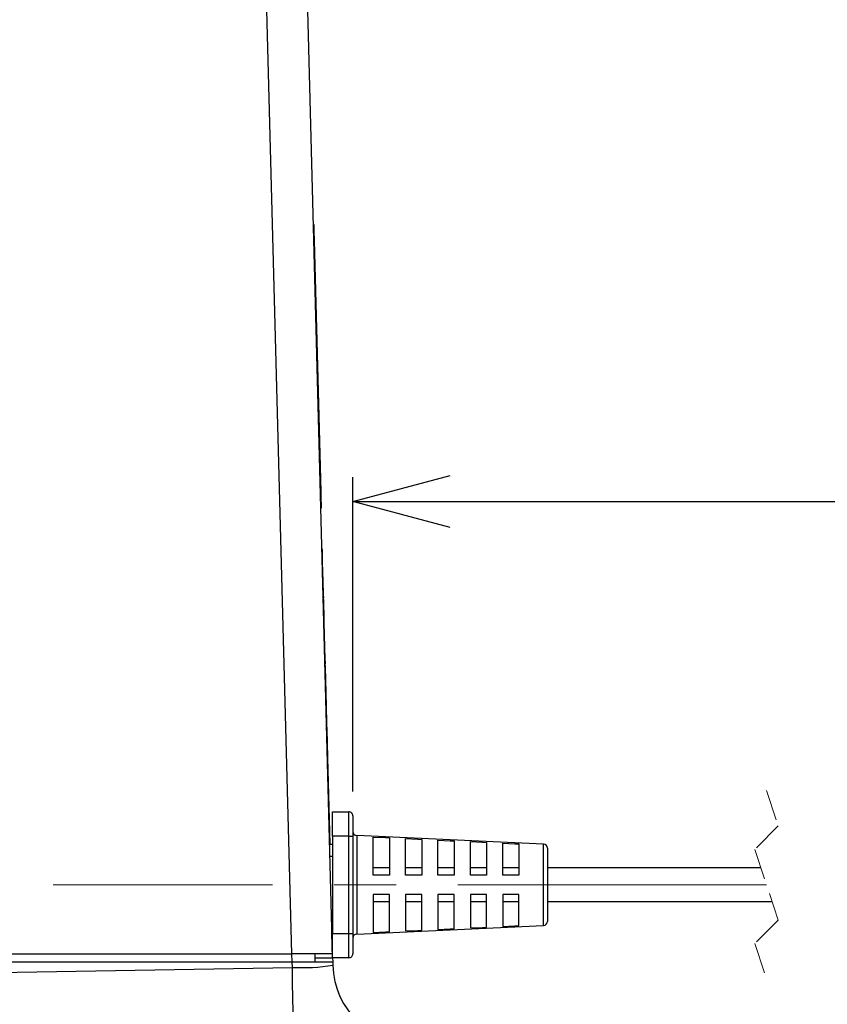
# Model space of a CAD drawing. Units: millimetres. Extents: x 6 to 594, y 9 to 411.
# Drawn here: x 352 to 385, y 82 to 123 of the extents above; entities that cross this region are included whole.
import ezdxf

# ---------------------------------------------------------------- set-up
doc = ezdxf.new("R2010")
doc.units = ezdxf.units.MM
doc.linetypes.add('CENTERX2', pattern=[20.32, 12.7, -2.54, 2.54, -2.54])
doc.linetypes.add('HIDDEN', pattern=[1.905, 1.27, -0.635])
doc.layers.add('SLD-0', color=179, linetype='Continuous')
doc.styles.add('SLDTEXTSTYLE0', font='TXT', dxfattribs={"width": 0.7, "bigfont": 'bigfont'})
doc.dimstyles.new('SLDDIMSTYLE1', dxfattribs={"dimtxt": 3.5, "dimasz": 4, "dimexe": 0, "dimexo": 0.0625, "dimgap": 0.875, "dimtad": 3, "dimlfac": 3, "dimrnd": 1e-09, "dimzin": 12, "dimdsep": 46, "dimtxsty": 'SLDTEXTSTYLE0', "dimblk1": 'OPEN30', "dimblk2": 'OPEN30', "dimsah": 1, "dimcen": 0.09, "dimadec": 0, "dimazin": 3, "dimtfac": 1, "dimtofl": 0, "dimtmove": 0, "dimatfit": 3, "dimldrblk": 'OPEN30', "dimfxl": 1, "dimfrac": 2, "dimtolj": 1, "dimtzin": 12, "dimarcsym": 0})

# ---------------------------------------------------------------- blocks, each defined once
blk = doc.blocks.new('_Open30')
at = {"color": 0, "linetype": 'ByBlock', "lineweight": -2}
for p, q in [((-1, 0.267949), (0, 0)), ((0, 0), (-1, -0.267949)), ((0, 0), (-1, 0))]:
    blk.add_line(p, q, dxfattribs=at)
blk = doc.blocks.new('_D_15')
at = {"layer": 'SLD-0'}
for p, q in [((408.384, 87.325), (430.717, 87.325)), ((429.717, 67.658), (429.717, 87.325)), ((369.064, 67.658), (430.717, 67.658))]:
    blk.add_line(p, q, dxfattribs=at)
at = {"layer": 'SLD-0', "xscale": 4, "yscale": 4}
for p, rotation in [((429.717, 87.325, -0.125), 90), ((429.717, 67.658, -0.125), 270)]:
    blk.add_blockref('_Open30', p, dxfattribs=dict(at, rotation=rotation))
at = {"layer": 'SLD-0', "insert": (425.205, 75.455), "char_height": 3.5, "attachment_point": 1, "rotation": 90, "style": 'SLDTEXTSTYLE0'}
blk.add_mtext('59', dxfattribs=at)
blk = doc.blocks.new('_D_16')
at = {"layer": 'SLD-0'}
for p, q in [((365.402, 91.158), (365.402, 104.091)), ((419.717, 88.325), (419.717, 104.091)), ((365.402, 103.091), (419.717, 103.091))]:
    blk.add_line(p, q, dxfattribs=at)
at = {"layer": 'SLD-0', "xscale": 4, "yscale": 4, "rotation": 180}
blk.add_blockref('_Open30', (365.402, 103.091, -0.125), dxfattribs=at)
at = {"layer": 'SLD-0', "xscale": 4, "yscale": 4}
blk.add_blockref('_Open30', (419.717, 103.091, -0.125), dxfattribs=at)
at = {"layer": 'SLD-0', "char_height": 3.5, "attachment_point": 1, "style": 'SLDTEXTSTYLE0'}
for s, insert in [('約', (386.449, 107.603)), ('2000', (390.523, 107.603))]:
    blk.add_mtext(s, dxfattribs=dict(at, insert=insert))

msp = doc.modelspace()

# ---------------------------------------------------------------- linework, layer by layer
at = {"color": 7, "linetype": 'Continuous', "lineweight": 25}
for p, q in [((362.8853, 84.4917), (361.7156, 129.1583)), ((363.3818, 129.1583), (364.5514, 84.4917)), ((363.7911, 114.4821), (363.7661, 114.4814)), ((363.8085, 113.8156), (363.7835, 113.815)), ((363.8037, 114.1287), (363.8003, 114.1286)), ((363.8042, 114.1244), (363.8004, 114.1243)), ((363.8038, 114.1238), (363.8005, 114.1237)), ((363.8043, 114.1045), (363.801, 114.1044)), ((363.8037, 114.126), (363.8037, 114.1287)), ((363.8043, 114.1045), (363.8038, 114.1238)), ((363.8101, 113.8826), (363.8043, 114.1045)), ((363.8101, 113.8826), (363.8068, 113.8825)), ((363.811, 113.8488), (363.8076, 113.8487)), ((363.8085, 113.8156), (364.079, 103.4858)), ((363.811, 113.8488), (363.8101, 113.8826)), ((363.8136, 113.7475), (363.811, 113.8488)), ((363.8136, 113.7475), (363.8103, 113.7474)), ((363.8186, 113.5594), (363.8136, 113.7475)), ((363.8186, 113.5594), (363.8152, 113.5593)), ((363.8199, 113.5063), (363.8166, 113.5062)), ((363.8199, 113.5063), (363.8186, 113.5594)), ((363.8226, 113.405), (363.8193, 113.4049)), ((363.8226, 113.405), (363.8199, 113.5063)), ((363.8316, 113.0624), (363.8226, 113.405)), ((363.8316, 113.0624), (363.8282, 113.0623)), ((363.8319, 113.0479), (363.8286, 113.0479)), ((363.8319, 113.0479), (363.8316, 113.0624)), ((363.8495, 112.3765), (363.8462, 112.3764)), ((363.8497, 112.3703), (363.8464, 112.3702)), ((363.8635, 111.8423), (363.8497, 112.3703)), ((363.8635, 111.8423), (363.8602, 111.8422)), ((363.8637, 111.8361), (363.8604, 111.8361)), ((363.868, 111.6706), (363.864, 111.8236)), ((363.868, 111.6706), (363.8647, 111.6705)), ((363.8818, 111.1428), (363.868, 111.6706)), ((363.8818, 111.1428), (363.8785, 111.1427)), ((363.9046, 110.273), (363.9013, 110.2729)), ((363.9047, 110.2696), (363.9014, 110.2695)), ((363.9073, 110.1688), (363.904, 110.1687)), ((363.9073, 110.1688), (363.9047, 110.2696)), ((363.9124, 109.9778), (363.9073, 110.1688)), ((363.9124, 109.9778), (363.909, 109.9777)), ((363.9134, 109.9363), (363.9101, 109.9362)), ((363.9153, 109.8666), (363.9119, 109.8665)), ((363.9134, 109.9363), (363.9124, 109.9778)), ((363.9145, 109.8951), (363.9134, 109.9363)), ((363.924, 109.5331), (363.9207, 109.533)), ((363.9257, 109.4671), (363.9224, 109.467)), ((363.9258, 109.4637), (363.9225, 109.4636)), ((363.9257, 109.4671), (363.924, 109.5331)), ((363.9258, 109.4637), (363.9257, 109.467)), ((363.9394, 108.9436), (363.9361, 108.9435)), ((363.9395, 108.9402), (363.9362, 108.9401)), ((363.9396, 108.9367), (363.9363, 108.9366)), ((363.9423, 108.8359), (363.9396, 108.9367)), ((363.9423, 108.8359), (363.9389, 108.8359)), ((363.9473, 108.6449), (363.9423, 108.8359)), ((363.9473, 108.6449), (363.9439, 108.6448)), ((363.9483, 108.6035), (363.945, 108.6034)), ((363.9502, 108.5337), (363.9468, 108.5336)), ((363.9483, 108.6035), (363.9473, 108.6449)), ((363.9494, 108.5622), (363.9483, 108.6035)), ((363.9589, 108.2003), (363.9556, 108.2002)), ((363.9606, 108.1342), (363.9573, 108.1342)), ((363.9608, 108.1273), (363.9575, 108.1272)), ((363.9606, 108.1342), (363.9589, 108.2003)), ((363.9608, 108.1273), (363.9606, 108.1342)), ((364.0298, 105.4917), (364.0265, 105.4916)), ((364.0514, 104.6667), (364.0298, 105.4917)), ((364.0514, 104.6667), (364.0481, 104.6666)), ((364.0517, 104.657), (364.0483, 104.6569)), ((364.0597, 104.3518), (364.0563, 104.3517)), ((364.0605, 104.318), (364.0572, 104.3179)), ((364.0611, 104.2987), (364.0577, 104.2986)), ((364.0611, 104.2987), (364.0605, 104.318)), ((364.0669, 104.0768), (364.0611, 104.2987)), ((364.0669, 104.0768), (364.0635, 104.0767)), ((364.0671, 104.0685), (364.0637, 104.0684)), ((364.0695, 103.9768), (364.0662, 103.9767)), ((364.079, 103.4858), (364.054, 103.4852)), ((364.0782, 103.6439), (364.0749, 103.6438)), ((364.0868, 103.3158), (364.0835, 103.3157)), ((364.0892, 103.2242), (364.0859, 103.2241)), ((364.0894, 103.218), (364.086, 103.2179)), ((364.0896, 103.2083), (364.0863, 103.2082)), ((364.0965, 102.8194), (364.0715, 102.8187)), ((364.1318, 101.1531), (364.1151, 101.1526)), ((364.1448, 100.6532), (364.1282, 100.6528)), ((364.1448, 100.6532), (364.4502, 88.9917)), ((364.1781, 100.0185), (364.1615, 100.0181)), ((364.1787, 99.9954), (364.1621, 99.995)), ((364.1814, 99.8954), (364.1647, 99.895)), ((364.1838, 99.8045), (364.1671, 99.8041)), ((364.1852, 99.7493), (364.1685, 99.7488)), ((364.1814, 99.8954), (364.1787, 99.9954)), ((364.1838, 99.8045), (364.1814, 99.8954)), ((364.1852, 99.7493), (364.1838, 99.8045)), ((364.191, 99.5262), (364.1744, 99.5257)), ((364.1939, 99.4185), (364.1772, 99.418)), ((364.1961, 99.3333), (364.1794, 99.3329)), ((364.1987, 99.2339), (364.182, 99.2334)), ((364.1939, 99.4185), (364.191, 99.5262)), ((364.1961, 99.3333), (364.1939, 99.4185)), ((364.1987, 99.2339), (364.1961, 99.3333)), ((364.2011, 99.143), (364.1987, 99.2339)), ((364.2011, 99.143), (364.1844, 99.1425)), ((364.2015, 99.1267), (364.1848, 99.1263)), ((364.2033, 99.0569), (364.1867, 99.0565)), ((364.2057, 98.966), (364.189, 98.9656)), ((364.2057, 98.9646), (364.1891, 98.9642)), ((364.208, 98.88), (364.1913, 98.8796)), ((364.2094, 98.8256), (364.1927, 98.8252)), ((364.2015, 99.1267), (364.2011, 99.143)), ((364.2057, 98.966), (364.2033, 99.0569)), ((364.208, 98.88), (364.2057, 98.9646)), ((364.2094, 98.8256), (364.208, 98.88)), ((364.2118, 98.7338), (364.2094, 98.8256)), ((364.2118, 98.7338), (364.1951, 98.7334)), ((364.2132, 98.6794), (364.1965, 98.679)), ((364.2156, 98.5877), (364.199, 98.5872)), ((364.2132, 98.6794), (364.2118, 98.7338)), ((364.2156, 98.5877), (364.2132, 98.6794)), ((364.2259, 98.1954), (364.2156, 98.5877)), ((364.2259, 98.1954), (364.2092, 98.1949)), ((364.25, 97.2745), (364.2333, 97.274)), ((364.2502, 97.2669), (364.2335, 97.2665)), ((364.2528, 97.1691), (364.2502, 97.2669)), ((364.2527, 97.1729), (364.236, 97.1725)), ((364.2534, 97.1428), (364.2368, 97.1424)), ((364.2558, 97.0538), (364.2391, 97.0534)), ((364.256, 97.045), (364.2393, 97.0446)), ((364.2558, 97.0538), (364.2534, 97.1428)), ((364.2572, 96.9999), (364.2571, 97.0032)), ((364.2632, 96.7705), (364.2465, 96.7701)), ((364.2657, 96.6727), (364.2491, 96.6723)), ((364.2689, 96.5524), (364.2522, 96.5519)), ((364.2703, 96.501), (364.2536, 96.5005)), ((364.2715, 96.4546), (364.2548, 96.4542)), ((364.2727, 96.4057), (364.2561, 96.4053)), ((364.2728, 96.4019), (364.2562, 96.4015)), ((364.2729, 96.3982), (364.2563, 96.3977)), ((364.2715, 96.4546), (364.2704, 96.496)), ((364.2727, 96.4057), (364.2715, 96.4546)), ((364.2807, 96.1007), (364.2641, 96.1002)), ((364.2808, 96.0969), (364.2642, 96.0965)), ((364.2812, 96.0819), (364.2646, 96.0814)), ((364.2833, 96.0029), (364.2666, 96.0024)), ((364.2812, 96.0839), (364.2808, 96.0969)), ((364.2829, 96.017), (364.2812, 96.0819)), ((364.2913, 95.6983), (364.2746, 95.6978)), ((364.2985, 95.4237), (364.2818, 95.4233)), ((364.3013, 95.3147), (364.2847, 95.3142)), ((364.3015, 95.3071), (364.2849, 95.3067)), ((364.3022, 95.2808), (364.2855, 95.2804)), ((364.3027, 95.262), (364.286, 95.2616)), ((364.3035, 95.2319), (364.2868, 95.2315)), ((364.3022, 95.2808), (364.3015, 95.3071)), ((364.3111, 94.9419), (364.2944, 94.9415)), ((364.3113, 94.9344), (364.2946, 94.934)), ((364.3115, 94.9269), (364.2948, 94.9264)), ((364.3124, 94.893), (364.2957, 94.8926)), ((364.3146, 94.8065), (364.298, 94.8061)), ((364.3152, 94.784), (364.2986, 94.7835)), ((364.3124, 94.893), (364.3115, 94.9269)), ((364.3146, 94.8065), (364.3124, 94.893)), ((364.3175, 94.6975), (364.3008, 94.697)), ((364.3179, 94.6824), (364.3012, 94.682)), ((364.3189, 94.6448), (364.3022, 94.6444)), ((364.321, 94.5621), (364.3044, 94.5616)), ((364.3179, 94.6824), (364.3175, 94.6975)), ((364.321, 94.5621), (364.3189, 94.6448)), ((364.3312, 94.1747), (364.3145, 94.1743)), ((364.3323, 94.1296), (364.3157, 94.1291)), ((364.3329, 94.1083), (364.3163, 94.1078)), ((364.3335, 94.0845), (364.3169, 94.084)), ((364.3336, 94.081), (364.317, 94.0805)), ((364.3337, 94.0769), (364.3171, 94.0765)), ((364.3339, 94.0694), (364.3173, 94.069)), ((364.3323, 94.1296), (364.3312, 94.1747)), ((364.3329, 94.1083), (364.3328, 94.1141)), ((364.3335, 94.0845), (364.3333, 94.0928)), ((364.3336, 94.081), (364.3335, 94.0845)), ((364.3337, 94.0769), (364.3336, 94.081)), ((364.3339, 94.0694), (364.3337, 94.0769)), ((364.3418, 93.7681), (364.3252, 93.7677)), ((364.3422, 93.7531), (364.3256, 93.7526)), ((364.3423, 93.7493), (364.3257, 93.7489)), ((364.3425, 93.7418), (364.3258, 93.7414)), ((364.3427, 93.7343), (364.326, 93.7338)), ((364.3433, 93.7117), (364.3266, 93.7113)), ((364.346, 93.6077), (364.3293, 93.6073)), ((364.3462, 93.5992), (364.3296, 93.5987)), ((364.3474, 93.5564), (364.3307, 93.556)), ((364.3457, 93.62), (364.3433, 93.7117)), ((364.3467, 93.5821), (364.3462, 93.5992)), ((364.3619, 93.0008), (364.3452, 93.0004)), ((364.3632, 92.9496), (364.3466, 92.9491)), ((364.3664, 92.8299), (364.3497, 92.8295)), ((364.3693, 92.7188), (364.3526, 92.7184)), ((364.3706, 92.6675), (364.354, 92.6671)), ((364.371, 92.6547), (364.3543, 92.6542)), ((364.3718, 92.6248), (364.3551, 92.6243)), ((364.3718, 92.6248), (364.3716, 92.632)), ((364.4114, 91.1099), (364.3948, 91.1095)), ((364.4115, 91.1061), (364.3949, 91.1057)), ((364.4138, 91.0196), (364.3971, 91.0192)), ((364.4139, 91.0159), (364.3972, 91.0154)), ((364.4162, 90.9269), (364.3996, 90.9264)), ((364.417, 90.8955), (364.4004, 90.8951)), ((364.42, 90.7827), (364.4033, 90.7823)), ((364.4217, 90.7188), (364.405, 90.7183)), ((364.4132, 91.0412), (364.4115, 91.1061)), ((364.4162, 90.9269), (364.4139, 91.0159)), ((364.417, 90.8955), (364.4162, 90.9269)), ((364.4217, 90.7188), (364.42, 90.7827)), ((364.424, 90.6285), (364.4074, 90.6281)), ((364.4311, 90.3577), (364.4145, 90.3573)), ((364.4333, 90.275), (364.4311, 90.3577)), ((364.5687, 89.325), (364.5687, 90.325)), ((364.5687, 90.325), (365.2353, 90.325)), ((365.2353, 89.325), (365.2353, 90.325)), ((364.4333, 90.275), (364.4166, 90.2746)), ((364.4343, 90.2374), (364.4176, 90.237)), ((364.4413, 89.97), (364.4246, 89.9695)), ((364.442, 89.9436), (364.4253, 89.9432)), ((364.4343, 90.2374), (364.4333, 90.275)), ((364.4423, 89.9323), (364.4413, 89.97)), ((365.402, 90.1583), (365.402, 89.325)), ((364.45, 89.6352), (364.4334, 89.6348)), ((364.4515, 89.5788), (364.4348, 89.5784)), ((364.4515, 89.5788), (364.45, 89.6352)), ((364.4578, 89.3381), (364.4515, 89.5788)), ((364.4578, 89.3381), (364.4412, 89.3377)), ((364.4632, 89.1313), (364.4466, 89.1309)), ((364.4646, 89.0786), (364.4632, 89.1313)), ((365.2353, 89.325), (364.5687, 89.325)), ((364.5687, 89.325), (364.5687, 85.325)), ((365.2353, 85.325), (365.2353, 89.325)), ((365.2353, 89.325), (365.402, 89.325)), ((365.402, 89.325), (365.402, 85.325)), ((373.2429, 88.999), (365.561, 89.3511)), ((365.561, 89.3511), (365.561, 85.299)), ((366.2353, 87.725), (366.2353, 89.2862)), ((366.902, 89.2551), (366.902, 87.725)), ((367.5687, 87.725), (367.5687, 89.224)), ((368.2353, 89.1928), (368.2353, 87.725)), ((368.902, 87.725), (368.902, 89.1617)), ((369.5687, 89.1305), (369.5687, 87.725)), ((370.2353, 87.725), (370.2353, 89.0993)), ((364.4336, 88.9917), (364.5687, 88.9917)), ((364.4646, 89.0786), (364.448, 89.0782)), ((364.4648, 89.0711), (364.4482, 89.0707)), ((370.902, 89.0681), (370.902, 87.725)), ((371.5686, 87.725), (371.5686, 89.0369)), ((372.2353, 89.0056), (372.2353, 87.725)), ((373.2429, 87.325), (373.2429, 88.999)), ((373.402, 88.8325), (373.402, 87.325)), ((364.5687, 88.4917), (364.4466, 88.4917)), ((366.902, 88.025), (366.2353, 88.025)), ((368.2353, 88.025), (367.5687, 88.025)), ((369.5687, 88.025), (368.902, 88.025)), ((370.902, 88.025), (370.2353, 88.025)), ((372.2353, 88.025), (371.5686, 88.025)), ((382.1836, 88.025), (373.402, 88.025)), ((366.902, 87.725), (366.2353, 87.725)), ((368.2353, 87.725), (367.5687, 87.725)), ((369.5687, 87.725), (368.902, 87.725)), ((370.902, 87.725), (370.2353, 87.725)), ((372.2353, 87.725), (371.5686, 87.725)), ((373.2429, 85.6511), (373.2429, 87.325)), ((373.402, 87.325), (373.402, 85.8175)), ((366.902, 86.925), (366.2353, 86.925)), ((366.2353, 86.925), (366.2353, 85.3639)), ((366.902, 85.3949), (366.902, 86.925)), ((368.2353, 86.925), (367.5687, 86.925)), ((367.5687, 86.925), (367.5687, 85.4261)), ((368.2353, 85.4572), (368.2353, 86.925)), ((369.5687, 86.925), (368.902, 86.925)), ((368.902, 86.925), (368.902, 85.4883)), ((369.5687, 85.5195), (369.5687, 86.925)), ((370.902, 86.925), (370.2353, 86.925)), ((370.2353, 86.925), (370.2353, 85.5507)), ((370.902, 85.5819), (370.902, 86.925)), ((372.2353, 86.925), (371.5686, 86.925)), ((371.5686, 86.925), (371.5686, 85.6131)), ((372.2353, 85.6444), (372.2353, 86.925)), ((366.902, 86.625), (366.2353, 86.625)), ((368.2353, 86.625), (367.5687, 86.625)), ((369.5687, 86.625), (368.902, 86.625)), ((370.902, 86.625), (370.2353, 86.625)), ((372.2353, 86.625), (371.5686, 86.625)), ((382.6503, 86.625), (373.402, 86.625)), ((364.5077, 86.1583), (364.5687, 86.1583)), ((364.5208, 85.6583), (364.5337, 85.6583)), ((364.5687, 85.6583), (364.5337, 85.6583)), ((365.561, 85.299), (373.2429, 85.6511)), ((364.5423, 85.3308), (364.5294, 85.3308)), ((364.5687, 84.325), (364.5423, 85.3308)), ((364.5687, 84.325), (364.5687, 85.325)), ((364.5687, 85.325), (365.2353, 85.325)), ((365.2353, 85.325), (365.402, 85.325)), ((365.2353, 84.325), (365.2353, 85.325)), ((365.402, 85.325), (365.402, 84.4917)), ((320.1941, 84.4917), (362.8853, 84.4917)), ((364.5514, 84.4917), (362.8853, 84.4917)), ((362.9067, 84.1583), (362.8979, 84.4917)), ((363.831, 84.4917), (363.8397, 84.1583)), ((363.8353, 84.325), (364.5687, 84.325)), ((364.5687, 84.325), (364.573, 84.1583)), ((365.2353, 84.325), (364.5687, 84.325)), ((320.1469, 83.1812), (362.913, 83.9277)), ((320.1724, 84.1583), (362.9069, 84.1583)), ((362.913, 83.9277), (362.9069, 84.1583)), ((362.9069, 84.1583), (364.573, 84.1583)), ((364.573, 84.1583), (364.5768, 84.0149))]:
    msp.add_line(p, q, dxfattribs=at)
at = {"color": 7, "linetype": 'HIDDEN', "lineweight": 18}
for p, q in [((382.417, 91.2), (382.9013, 89.7469)), ((382.9013, 89.7469), (381.9326, 88.7781)), ((381.9326, 88.7781), (382.9013, 85.8719)), ((382.9013, 85.8719), (381.9326, 84.9031)), ((381.9326, 84.9031), (382.417, 83.45))]:
    msp.add_line(p, q, dxfattribs=at)
at = {"color": 7, "linetype": 'Continuous', "lineweight": 25, "flags": 128}
for points in [[(363.7911, 114.4821), (363.7914, 114.4692), (363.7924, 114.4313), (363.794, 114.3697), (363.7962, 114.2869), (363.7988, 114.1859), (363.8018, 114.0706), (363.8051, 113.9456), (363.8085, 113.8156)], [(364.079, 103.4858), (364.0824, 103.3558), (364.0857, 103.2308), (364.0887, 103.1156), (364.0913, 103.0146), (364.0935, 102.9317), (364.0951, 102.8701), (364.0961, 102.8322), (364.0965, 102.8194)], [(364.1318, 101.1531), (364.132, 101.1435), (364.1328, 101.115), (364.134, 101.0688), (364.1356, 101.0067), (364.1376, 100.9309), (364.1398, 100.8445), (364.1423, 100.7508), (364.1448, 100.6532)], [(364.2689, 96.5524), (364.2673, 96.6154), (364.2657, 96.6727)], [(364.2913, 95.6983), (364.2868, 95.869), (364.2833, 96.0029)], [(364.3619, 93.0008), (364.3539, 93.3083), (364.3474, 93.5564)], [(364.3693, 92.7188), (364.3678, 92.7764), (364.3664, 92.8299)], [(364.424, 90.6285), (364.4226, 90.6815), (364.4217, 90.7188)], [(364.45, 89.6352), (364.4458, 89.7958), (364.442, 89.9436)], [(364.4632, 89.1313), (364.4603, 89.2436), (364.4578, 89.3381)], [(366.2353, 89.2862), (366.7404, 89.2626), (366.902, 89.2551)], [(367.5687, 89.224), (368.0708, 89.2005), (368.2353, 89.1928)], [(368.902, 89.1617), (369.4012, 89.1383), (369.5687, 89.1305)], [(370.2353, 89.0993), (370.7317, 89.0761), (370.902, 89.0681)], [(371.5686, 89.0369), (372.0621, 89.0137), (372.2353, 89.0056)], [(364.5337, 85.6583), (364.5339, 85.6521), (364.5344, 85.6335), (364.5352, 85.6034), (364.5362, 85.5628), (364.5375, 85.5132), (364.539, 85.4566), (364.5406, 85.395), (364.5423, 85.3308)], [(367.5687, 85.4261), (368.0708, 85.4495), (368.2353, 85.4572)], [(368.902, 85.4883), (369.4012, 85.5117), (369.5687, 85.5195)], [(370.2353, 85.5507), (370.7317, 85.5739), (370.902, 85.5819)], [(371.5686, 85.6131), (372.0621, 85.6363), (372.2353, 85.6444)], [(366.2353, 85.3639), (366.7404, 85.3874), (366.902, 85.3949)], [(362.9711, 80.6821), (362.9698, 80.744), (362.9663, 80.9275), (362.9608, 81.2257), (362.9536, 81.6276), (362.9448, 82.1182), (362.9349, 82.6793), (362.9241, 83.29), (362.913, 83.9277)]]:
    msp.add_lwpolyline(points, dxfattribs=at)
at = {"color": 7, "linetype": 'Continuous', "lineweight": 25}
for centre, radius, start, end in [((365.2353, 90.1583), 0.1667, 359.99981, 90.00189), ((365.5686, 89.5175), 0.1666, 179.99137, 267.38101), ((373.2353, 88.8325), 0.1667, 0.00346, 87.37607), ((373.2353, 85.8176), 0.1667, 272.62393, 359.99654), ((365.5686, 85.1325), 0.1666, 92.61899, 180.00863), ((365.2353, 84.4917), 0.1667, 269.99811, 0.00019), ((363.3285, 91.9157), 7.9988, 267.0224, 278.97831), ((367.909, 84.1022), 3.3333, 181.49999, 271.00014)]:
    msp.add_arc(centre, radius, start, end, dxfattribs=at)
for points, knots in [([(364.2657, 96.6727), (364.2653, 96.6911), (364.2644, 96.7237), (364.2636, 96.7563), (364.2632, 96.7705)], [0, 0, 0, 0, 0.5647145, 1, 1, 1, 1]), ([(364.2703, 96.501), (364.2702, 96.505), (364.2697, 96.5222), (364.2693, 96.5393), (364.2689, 96.5524)], [0, 0, 0, 0, 0.2369529, 1, 1, 1, 1]), ([(364.2985, 95.4237), (364.2977, 95.4544), (364.2963, 95.5053), (364.2945, 95.5765), (364.2929, 95.6373), (364.2918, 95.6779), (364.2913, 95.6983)], [0, 0, 0, 0, 0.3350173, 0.5562865, 0.77808, 1, 1, 1, 1]), ([(364.3013, 95.3147), (364.3012, 95.3179), (364.3009, 95.3309), (364.2999, 95.3673), (364.2991, 95.4004), (364.2985, 95.4237)], [0, 0, 0, 0, 0.0886702, 0.3592914, 1, 1, 1, 1]), ([(364.3152, 94.784), (364.3151, 94.787), (364.3149, 94.7945), (364.3147, 94.8021), (364.3146, 94.8065)], [0, 0, 0, 0, 0.4047953, 1, 1, 1, 1]), ([(364.3189, 94.6448), (364.3188, 94.6483), (364.3186, 94.6542), (364.3184, 94.6629), (364.3182, 94.672), (364.318, 94.6786), (364.3179, 94.6824)], [0, 0, 0, 0, 0.2760598, 0.4708749, 0.6975277, 1, 1, 1, 1]), ([(364.3632, 92.9496), (364.363, 92.9591), (364.3626, 92.9738), (364.3622, 92.9909), (364.362, 92.9984), (364.3619, 93.0008)], [0, 0, 0, 0, 0.5578225, 0.8582962, 1, 1, 1, 1]), ([(364.3664, 92.8299), (364.3658, 92.8541), (364.3647, 92.894), (364.3637, 92.9339), (364.3632, 92.9496)], [0, 0, 0, 0, 0.6063803, 1, 1, 1, 1]), ([(364.3706, 92.6675), (364.3705, 92.672), (364.3701, 92.6891), (364.3696, 92.7062), (364.3693, 92.7188)], [0, 0, 0, 0, 0.2637322, 1, 1, 1, 1]), ([(364.4196, 90.7965), (364.4195, 90.8019), (364.4186, 90.8349), (364.4178, 90.8679), (364.417, 90.8955)], [0, 0, 0, 0, 0.163037, 1, 1, 1, 1])]:
    msp.add_open_spline(points, degree=3, knots=knots, dxfattribs=at)
at = {"layer": 'SLD-0', "linetype": 'CENTERX2', "lineweight": 18}
msp.add_line((382.417, 87.325), (353.0687, 87.325), dxfattribs=at)

# ---------------------------------------------------------------- dimensions: what is measured, and where the dimension line sits
at = {"layer": 'SLD-0'}
dim = msp.add_linear_dim(base=(419.7169, 103.0913), p1=(365.402, 90.1583), p2=(419.7169, 87.325), text='約2000', dimstyle='SLDDIMSTYLE1', dxfattribs=at)
dim.commit()
dim.dimension.update_dxf_attribs({"geometry": '_D_16', "text_midpoint": (392.5594, 103.0913), "dimtype": 160})
dim = msp.add_linear_dim(base=(429.7169, 87.325), p1=(368.0644, 67.6583), p2=(407.3835, 87.325), angle=90, dimstyle='SLDDIMSTYLE1', dxfattribs=at)
dim.commit()
dim.dimension.update_dxf_attribs({"geometry": '_D_15', "text_midpoint": (429.7169, 77.4917), "dimtype": 160})

doc.saveas('drawing.dxf')
